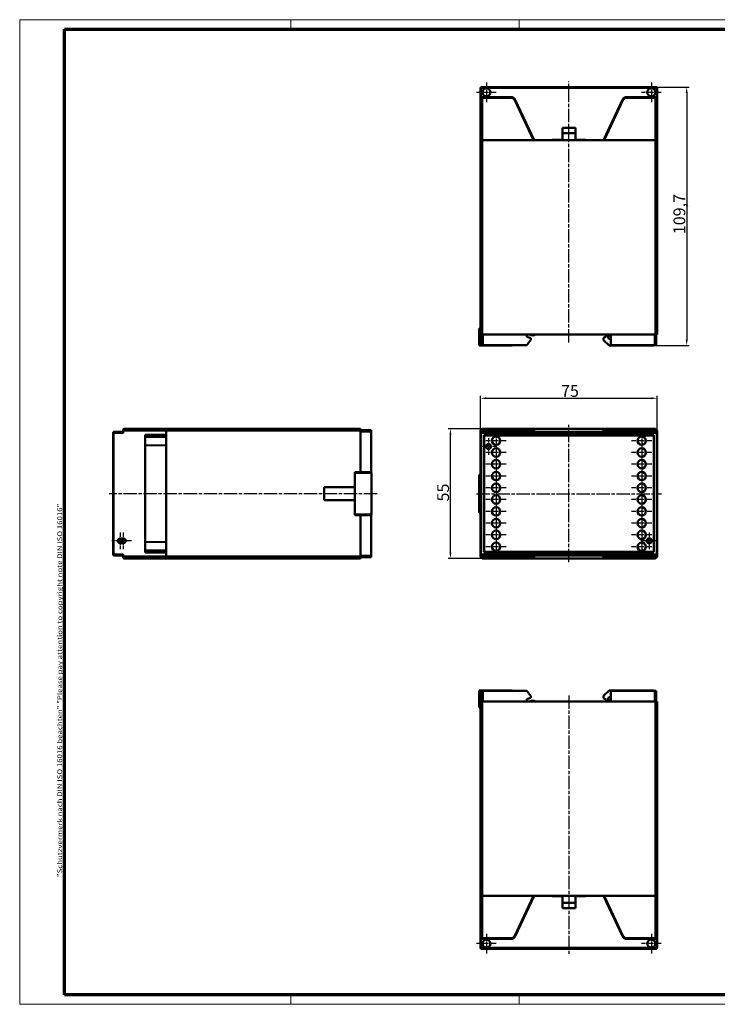
# Model space of a CAD drawing. Units: millimetres. Extents: x 1 to 593, y 1 to 419.
# Drawn here: x 1 to 297, y 1 to 419 of the extents above; entities that cross this region are included whole.
import ezdxf

# ---------------------------------------------------------------- set-up
doc = ezdxf.new("R2010")
doc.units = ezdxf.units.MM
doc.linetypes.add('CHAIN', pattern=[0.3543, 0.2362, -0.0295, 0.0591, -0.0295])
doc.linetypes.add('DASH_DOT', pattern=[0.37, 0.24, -0.06, 0.01, -0.06])
doc.layers.get('0').update_dxf_attribs({"lineweight": 25})
for name, color, linetype, lineweight in [('Bemaßung (ISO)', 1, 'Continuous', 25), ('Mittellinie (ISO)', 1, 'DASH_DOT', 25), ('Mittelpunktmarkierung (ISO)', 1, 'DASH_DOT', 25), ('Rahmen (ISO)', 7, 'Continuous', 70), ('Sichtbar (ISO)', 7, 'Continuous', 50), ('Sichtbar schmal (ISO)', 1, 'Continuous', 25)]:
    doc.layers.add(name, color=color, linetype=linetype, lineweight=lineweight)
doc.styles.add('5', font='isocpeur.ttf', dxfattribs={"width": 1.1})
doc.styles.add('Notiztext (DIN)', font='isocpeur.ttf', dxfattribs={"width": 1.1})
doc.dimstyles.new('11-Bopla 5', dxfattribs={"dimtxt": 5, "dimasz": 2.5, "dimexe": 1, "dimexo": 0, "dimgap": 0.6, "dimtad": 1, "dimdec": 6, "dimrnd": 1e-08, "dimtxsty": '5', "dimcen": 0.09, "dimdle": 7, "dimclrd": 1, "dimclre": 1, "dimclrt": 7, "dimadec": 6, "dimazin": 2, "dimtfac": 0.7, "dimtdec": 3, "dimtmove": 0, "dimatfit": 3, "dimfxl": 1, "dimtolj": 1, "dimlwd": 25, "dimlwe": 25, "dimarcsym": 0})

# ---------------------------------------------------------------- blocks, each defined once
blk = doc.blocks.new('Ränder Bopla-A2-Rahmen')
at = {"layer": 'Rahmen (ISO)', "color": 1, "lineweight": 18}
for p, q in [((593, 419), (1, 419)), ((1, 419), (1, 1)), ((116, 419), (116, 415)), ((213, 419), (213, 415)), ((403, 419), (403, 415)), ((593, 1), (593, 419)), ((589, 297), (593, 297)), ((116, 5), (116, 1)), ((213, 5), (213, 1)), ((403, 5), (403, 1)), ((1, 1), (593, 1))]:
    blk.add_line(p, q, dxfattribs=at)
at = {"layer": 'Rahmen (ISO)', "color": 91, "lineweight": 70}
for p, q in [((20, 415), (589, 415)), ((20, 5), (20, 415)), ((589, 415), (589, 5)), ((589, 5), (20, 5))]:
    blk.add_line(p, q, dxfattribs=at)
at = {"layer": 'Rahmen (ISO)', "color": 1, "insert": (19, 55), "char_height": 2.03, "width": 162.684, "attachment_point": 7, "rotation": 90, "style": 'Notiztext (DIN)'}
blk.add_mtext('\\fISOCPEUR|b0|i0;\\W1.20;\\H2.0300;"Schutzvermerk nach DIN ISO 16016 beachten" \\fISOCPEUR|b0|i1;\\W1.20;\\H2.0300;"Please pay attention to copyright note DIN ISO 16016"', dxfattribs=at)
blk = doc.blocks.new('*D62')
at = {"layer": 'Bemaßung (ISO)', "color": 1, "linetype": 'Continuous', "lineweight": 25}
for p, q in [((271.01, 390.36), (285.01, 390.36)), ((284.01, 387.86), (284.01, 283.16)), ((269.96, 280.66), (285.01, 280.66))]:
    blk.add_line(p, q, dxfattribs=at)
at = {"layer": 'Bemaßung (ISO)', "color": 1, "linetype": 'Continuous'}
for points in [[(283.6, 387.86), (284.43, 387.86), (284.01, 390.36)], [(283.6, 283.16), (284.43, 283.16), (284.01, 280.66)]]:
    blk.add_solid(points, dxfattribs=at)
at = {"layer": 'Defpoints', "color": 0, "linetype": 'Continuous'}
for p in [(271.01, 390.36), (269.96, 280.66), (284.01, 280.66)]:
    blk.add_point(p, dxfattribs=at)
at = {"layer": 'Bemaßung (ISO)', "color": 7, "linetype": 'Continuous', "lineweight": 25, "insert": (283.41, 327.95), "char_height": 5, "attachment_point": 7, "rotation": 90, "style": '5'}
blk.add_mtext('\\A1;109,7', dxfattribs=at)
blk = doc.blocks.new('*D63')
at = {"layer": 'Bemaßung (ISO)', "color": 1, "linetype": 'Continuous', "lineweight": 25}
for p, q in [((196.51, 192.03), (196.51, 259.28)), ((271.51, 192.03), (271.51, 259.28)), ((199.01, 258.28), (269.01, 258.28))]:
    blk.add_line(p, q, dxfattribs=at)
at = {"layer": 'Bemaßung (ISO)', "color": 1, "linetype": 'Continuous'}
for points in [[(199.01, 258.7), (199.01, 257.87), (196.51, 258.28)], [(269.01, 258.7), (269.01, 257.87), (271.51, 258.28)]]:
    blk.add_solid(points, dxfattribs=at)
at = {"layer": 'Defpoints', "color": 0, "linetype": 'Continuous'}
for p in [(271.51, 258.28), (196.51, 192.03), (271.51, 192.03)]:
    blk.add_point(p, dxfattribs=at)
at = {"layer": 'Bemaßung (ISO)', "color": 7, "linetype": 'Continuous', "lineweight": 25, "insert": (230.71, 258.88), "char_height": 5, "attachment_point": 7, "style": '5'}
blk.add_mtext('\\A1;75', dxfattribs=at)
blk = doc.blocks.new('*D64')
at = {"layer": 'Bemaßung (ISO)', "color": 1, "linetype": 'Continuous', "lineweight": 25}
for p, q in [((197.26, 245.28), (182.76, 245.28)), ((183.76, 192.78), (183.76, 242.78)), ((197.26, 190.28), (182.76, 190.28))]:
    blk.add_line(p, q, dxfattribs=at)
at = {"layer": 'Bemaßung (ISO)', "color": 1, "linetype": 'Continuous'}
for points in [[(183.35, 242.78), (184.18, 242.78), (183.76, 245.28)], [(183.35, 192.78), (184.18, 192.78), (183.76, 190.28)]]:
    blk.add_solid(points, dxfattribs=at)
at = {"layer": 'Defpoints', "color": 0, "linetype": 'Continuous'}
for p in [(183.76, 245.28), (197.26, 245.28), (197.26, 190.28)]:
    blk.add_point(p, dxfattribs=at)
at = {"layer": 'Bemaßung (ISO)', "color": 7, "linetype": 'Continuous', "lineweight": 25, "insert": (183.16, 214.48), "char_height": 5, "attachment_point": 7, "rotation": 90, "style": '5'}
blk.add_mtext('\\A1;55', dxfattribs=at)

msp = doc.modelspace()

# ---------------------------------------------------------------- linework, layer by layer
at = {"layer": 'Mittellinie (ISO)', "linetype": 'CHAIN', "ltscale": 23.990969}
for p, q in [((234.0137169, 281.956433), (234.0137169, 392.792662)), ((234.0137169, 188.6910739), (234.0137169, 246.9880472)), ((152.7303383, 217.7818653), (38.9325181, 217.7818653)), ((194.7637169, 217.7818653), (273.2637169, 217.7818653)), ((234.0137169, 132.0621471), (234.0137169, 22.3614354))]:
    msp.add_line(p, q, dxfattribs=at)
at = {"layer": 'Mittelpunktmarkierung (ISO)', "linetype": 'CHAIN', "ltscale": 9.320947}
for p, q in [((199.0137169, 392.3542181), (199.0137169, 383.9660032)), ((269.0137169, 392.3542181), (269.0137169, 383.9660032)), ((203.2078243, 388.1601106), (194.8196094, 388.1601106)), ((273.2078243, 388.1601106), (264.8196094, 388.1601106)), ((199.0137169, 30.9562545), (199.0137169, 22.5680397)), ((269.0137169, 30.9562545), (269.0137169, 22.5680397)), ((203.2078243, 26.7621471), (194.8196094, 26.7621471)), ((273.2078243, 26.7621471), (264.8196094, 26.7621471))]:
    msp.add_line(p, q, dxfattribs=at)
at = {"layer": 'Mittelpunktmarkierung (ISO)', "linetype": 'CHAIN', "ltscale": 9.556284}
for p, q in [((203.1137169, 244.5818653), (203.1137169, 235.9818653)), ((264.9137169, 244.5818653), (264.9137169, 235.9818653)), ((207.4137169, 240.2818653), (198.8137169, 240.2818653)), ((203.1137169, 239.5818653), (203.1137169, 230.9818653)), ((269.2137169, 240.2818653), (260.6137169, 240.2818653)), ((264.9137169, 239.5818653), (264.9137169, 230.9818653)), ((207.4137169, 235.2818653), (198.8137169, 235.2818653)), ((203.1137169, 234.5818653), (203.1137169, 225.9818653)), ((269.2137169, 235.2818653), (260.6137169, 235.2818653)), ((264.9137169, 234.5818653), (264.9137169, 225.9818653)), ((207.4137169, 230.2818653), (198.8137169, 230.2818653)), ((269.2137169, 230.2818653), (260.6137169, 230.2818653)), ((203.1137169, 229.5818653), (203.1137169, 220.9818653)), ((264.9137169, 229.5818653), (264.9137169, 220.9818653)), ((207.4137169, 225.2818653), (198.8137169, 225.2818653)), ((203.1137169, 224.5818653), (203.1137169, 215.9818653)), ((269.2137169, 225.2818653), (260.6137169, 225.2818653)), ((264.9137169, 224.5818653), (264.9137169, 215.9818653)), ((207.4137169, 220.2818653), (198.8137169, 220.2818653)), ((203.1137169, 219.5818653), (203.1137169, 210.9818653)), ((269.2137169, 220.2818653), (260.6137169, 220.2818653)), ((264.9137169, 219.5818653), (264.9137169, 210.9818653)), ((207.4137169, 215.2818653), (198.8137169, 215.2818653)), ((203.1137169, 214.5818653), (203.1137169, 205.9818653)), ((269.2137169, 215.2818653), (260.6137169, 215.2818653)), ((264.9137169, 214.5818653), (264.9137169, 205.9818653)), ((207.4137169, 210.2818653), (198.8137169, 210.2818653)), ((203.1137169, 209.5818653), (203.1137169, 200.9818653)), ((269.2137169, 210.2818653), (260.6137169, 210.2818653)), ((264.9137169, 209.5818653), (264.9137169, 200.9818653)), ((207.4137169, 205.2818653), (198.8137169, 205.2818653)), ((269.2137169, 205.2818653), (260.6137169, 205.2818653)), ((203.1137169, 204.5818653), (203.1137169, 195.9818653)), ((264.9137169, 204.5818653), (264.9137169, 195.9818653)), ((207.4137169, 200.2818653), (198.8137169, 200.2818653)), ((203.1137169, 199.5818653), (203.1137169, 190.9818653)), ((269.2137169, 200.2818653), (260.6137169, 200.2818653)), ((264.9137169, 199.5818653), (264.9137169, 190.9818653)), ((207.4137169, 195.2818653), (198.8137169, 195.2818653)), ((269.2137169, 195.2818653), (260.6137169, 195.2818653))]:
    msp.add_line(p, q, dxfattribs=at)
at = {"layer": 'Mittelpunktmarkierung (ISO)', "linetype": 'CHAIN', "ltscale": 7.889472}
for p, q in [((199.9137169, 241.3318653), (199.9137169, 234.2318653)), ((203.4637169, 237.7818653), (196.3637169, 237.7818653)), ((268.1137169, 201.3318653), (268.1137169, 194.2318653)), ((271.6637169, 197.7818653), (264.5637169, 197.7818653))]:
    msp.add_line(p, q, dxfattribs=at)
at = {"layer": 'Mittelpunktmarkierung (ISO)', "linetype": 'CHAIN', "ltscale": 7.778352}
for p, q in [((43.637396, 201.2818653), (43.637396, 194.2818653)), ((44.8456863, 201.2818653), (44.8456863, 194.2818653))]:
    msp.add_line(p, q, dxfattribs=at)
at = {"layer": 'Mittelpunktmarkierung (ISO)', "linetype": 'CHAIN', "ltscale": 6.667144}
msp.add_line((46.137396, 197.7818653), (40.137396, 197.7818653), dxfattribs=at)
at = {"layer": 'Mittelpunktmarkierung (ISO)', "linetype": 'CHAIN', "ltscale": 6.839049}
msp.add_line((48.5003869, 197.7818653), (42.3456863, 197.7818653), dxfattribs=at)
at = {"layer": 'Sichtbar (ISO)'}
for p, q in [((196.5137169, 389.8601106), (196.5137169, 386.1601106)), ((271.0137169, 390.3601106), (197.0137169, 390.3601106)), ((271.5137169, 386.1601106), (271.5137169, 389.8601106)), ((196.5137169, 386.1601106), (196.7046999, 386.1601106)), ((196.5137169, 367.8601106), (196.5137169, 386.1601106)), ((209.4396754, 386.1601106), (196.7046999, 386.1601106)), ((197.2637169, 385.6601106), (197.2637169, 386.0931233)), ((197.2637169, 367.8601106), (197.2637169, 385.6601106)), ((219.2487169, 367.8601106), (211.2522314, 385.0054749)), ((256.7752023, 385.0054749), (248.7787169, 367.8601106)), ((271.3227339, 386.1601106), (258.5877583, 386.1601106)), ((270.7637169, 386.0931233), (270.7637169, 385.6601106)), ((270.7637169, 367.8601106), (270.7637169, 385.6601106)), ((271.3227339, 386.1601106), (271.5137169, 386.1601106)), ((271.5137169, 367.8601106), (271.5137169, 386.1601106)), ((236.7637169, 373.1601106), (231.2637169, 373.1601106)), ((231.2637169, 367.9601106), (231.2637169, 373.1601106)), ((236.7637169, 373.1601106), (236.7637169, 367.9601106)), ((196.5137169, 367.8601106), (197.2637169, 367.8601106)), ((196.5137169, 285.3601106), (196.5137169, 367.8601106)), ((196.5137169, 367.8601106), (197.2637169, 367.8601106)), ((270.7637169, 367.8601106), (197.2637169, 367.8601106)), ((197.2637169, 285.3601106), (197.2637169, 367.8601106)), ((218.6970098, 367.8601106), (197.2637169, 367.8601106)), ((226.9137169, 367.8601106), (226.9137169, 367.9601106)), ((226.9137169, 367.9601106), (231.2637169, 367.9601106)), ((236.7637169, 370.8601106), (231.2637169, 370.8601106)), ((236.7637169, 367.9601106), (241.1137169, 367.9601106)), ((241.1137169, 367.9601106), (241.1137169, 367.8601106)), ((270.7637169, 367.8601106), (249.330424, 367.8601106)), ((270.7637169, 367.8601106), (271.5137169, 367.8601106)), ((270.7637169, 285.3601106), (270.7637169, 367.8601106)), ((270.7637169, 367.8601106), (271.5137169, 367.8601106)), ((271.5137169, 285.3601106), (271.5137169, 367.8601106)), ((195.9637169, 287.8601106), (196.5137169, 287.8601106)), ((195.9637169, 284.7601106), (195.9637169, 287.8601106)), ((195.9637169, 284.7601106), (197.0137169, 285.2501106)), ((195.9637169, 283.7601106), (195.9637169, 284.7601106)), ((197.2637169, 285.3601106), (196.5137169, 285.3601106)), ((197.0137169, 285.3601106), (197.0137169, 280.8601106)), ((197.2637169, 285.3601106), (270.7637169, 285.3601106)), ((216.2137169, 284.3601106), (216.2137169, 285.3601106)), ((216.2137169, 284.3601106), (217.8137169, 283.7777582)), ((248.7637169, 283.9971722), (249.8637169, 284.5101106)), ((249.8637169, 284.5101106), (249.8637169, 285.3601106)), ((250.7637169, 284.7601106), (251.8137169, 285.2501106)), ((250.7637169, 284.7601106), (250.7637169, 283.7601106)), ((251.8137169, 285.3601106), (251.8137169, 280.8601106)), ((271.5137169, 285.3601106), (270.7637169, 285.3601106)), ((271.0137169, 280.8601106), (271.0137169, 285.3601106)), ((197.0137169, 283.2701106), (195.9637169, 283.7601106)), ((195.9637169, 280.6601106), (195.9637169, 283.7601106)), ((207.9637169, 280.6601106), (195.9637169, 280.6601106)), ((197.7637169, 280.8601106), (197.0137169, 280.8601106)), ((216.2137169, 280.8601106), (197.7637169, 280.8601106)), ((207.9637169, 280.8601106), (207.9637169, 280.6601106)), ((209.9637169, 280.6601106), (207.9637169, 280.6601106)), ((209.9637169, 280.8601106), (209.9637169, 280.6601106)), ((217.8137169, 283.1451474), (216.2137169, 280.8601106)), ((217.8137169, 283.7777582), (217.8137169, 283.1451474)), ((248.7637169, 282.9971722), (248.7637169, 283.9971722)), ((251.0637169, 280.6601106), (248.7637169, 282.9971722)), ((251.8137169, 283.2701106), (250.7637169, 283.7601106)), ((262.7637169, 280.6601106), (251.0637169, 280.6601106)), ((270.2637169, 280.8601106), (251.8137169, 280.8601106)), ((262.7637169, 280.8601106), (262.7637169, 280.6601106)), ((262.7637169, 280.6601106), (269.9637169, 280.6601106)), ((269.9637169, 280.6601106), (269.9637169, 280.8601106)), ((271.0137169, 280.8601106), (270.2637169, 280.8601106)), ((40.637396, 243.5318653), (40.637396, 192.0318653)), ((44.837396, 244.0318653), (41.137396, 244.0318653)), ((44.837396, 244.2818653), (44.837396, 244.7818653)), ((44.837396, 244.2818653), (44.837396, 243.5318653)), ((63.137396, 245.0318653), (44.9043833, 245.0318653)), ((63.137396, 245.2818653), (45.337396, 245.2818653)), ((54.237396, 192.7818653), (54.237396, 242.7818653)), ((54.237396, 242.7818653), (63.137396, 242.7818653)), ((63.137396, 245.2818653), (63.137396, 245.0318653)), ((145.637396, 245.2818653), (63.137396, 245.2818653)), ((63.137396, 245.2818653), (63.137396, 245.0318653)), ((63.137396, 244.2818653), (63.137396, 245.0318653)), ((145.637396, 245.0318653), (63.137396, 245.0318653)), ((63.137396, 244.2818653), (63.137396, 245.0318653)), ((63.137396, 244.2818653), (63.137396, 191.2818653)), ((63.137396, 244.2818653), (63.137396, 242.7818653)), ((145.637396, 245.0318653), (145.637396, 245.2818653)), ((145.637396, 245.0318653), (145.637396, 244.2818653)), ((150.137396, 244.7818653), (145.637396, 244.7818653)), ((145.637396, 226.8818653), (145.637396, 244.2818653)), ((150.137396, 244.7818653), (150.137396, 244.0318653)), ((150.137396, 244.0318653), (150.137396, 226.8818653)), ((196.5137169, 243.5318653), (196.5137169, 244.2818653)), ((196.5137169, 243.5318653), (196.5137169, 192.0318653)), ((271.0137169, 244.0318653), (197.0137169, 244.0318653)), ((209.4396754, 245.2818653), (197.2637169, 245.2818653)), ((197.2637169, 245.0318653), (197.2637169, 245.2818653)), ((197.9962618, 193.0144103), (197.9962618, 242.5493204)), ((197.9962618, 242.5493204), (270.0311719, 242.5493204)), ((197.9962618, 242.5493204), (198.0137169, 242.5318653)), ((198.0137169, 242.5318653), (198.0137169, 193.0318653)), ((270.0137169, 242.5318653), (198.0137169, 242.5318653)), ((209.4396754, 245.2818653), (210.7990924, 245.2818653)), ((218.6970098, 245.2818653), (210.7990924, 245.2818653)), ((218.6970098, 245.2818653), (249.330424, 245.2818653)), ((219.2487169, 244.7818653), (219.2487169, 244.0318653)), ((219.2487169, 244.0318653), (219.2487169, 244.0818653)), ((219.2487169, 244.0818653), (227.0137169, 244.0818653)), ((227.0084809, 244.0818653), (227.0084809, 244.0318653)), ((227.0137169, 244.0318653), (227.0137169, 244.0818653)), ((227.9637169, 244.0818653), (227.9637169, 244.0318653)), ((227.9637169, 244.0818653), (230.0637169, 244.0818653)), ((227.9689529, 244.0318653), (227.9689529, 244.0818653)), ((230.0584809, 244.0818653), (230.0584809, 244.0318653)), ((230.0637169, 244.0318653), (230.0637169, 244.0818653)), ((231.0137169, 244.0818653), (231.0137169, 244.0318653)), ((231.0137169, 244.0818653), (237.0137169, 244.0818653)), ((231.0189529, 244.0318653), (231.0189529, 244.0818653)), ((233.2637169, 244.0318653), (233.2637169, 244.0818653)), ((233.6084809, 244.0318653), (233.6084809, 244.0818653)), ((233.6137169, 244.0818653), (233.6137169, 244.0318653)), ((234.4137169, 244.0318653), (234.4137169, 244.0818653)), ((234.4189529, 244.0318653), (234.4189529, 244.0818653)), ((234.7637169, 244.0818653), (234.7637169, 244.0318653)), ((237.0084809, 244.0818653), (237.0084809, 244.0318653)), ((237.0137169, 244.0318653), (237.0137169, 244.0818653)), ((237.9637169, 244.0818653), (237.9637169, 244.0318653)), ((237.9637169, 244.0818653), (240.0637169, 244.0818653)), ((237.9689529, 244.0318653), (237.9689529, 244.0818653)), ((240.0584809, 244.0818653), (240.0584809, 244.0318653)), ((240.0637169, 244.0318653), (240.0637169, 244.0818653)), ((241.0137169, 244.0818653), (241.0137169, 244.0318653)), ((241.0137169, 244.0818653), (248.7787169, 244.0818653)), ((241.0189529, 244.0318653), (241.0189529, 244.0818653)), ((248.7787169, 244.0318653), (248.7787169, 244.7818653)), ((248.7787169, 244.0818653), (248.7787169, 244.0318653)), ((257.2283413, 245.2818653), (249.330424, 245.2818653)), ((257.2283413, 245.2818653), (258.5877583, 245.2818653)), ((270.7637169, 245.2818653), (258.5877583, 245.2818653)), ((270.0311719, 242.5493204), (270.0137169, 242.5318653)), ((270.0137169, 193.0318653), (270.0137169, 242.5318653)), ((270.0311719, 242.5493204), (270.0311719, 193.0144103)), ((270.7637169, 245.2818653), (270.7637169, 245.0318653)), ((271.5137169, 244.2818653), (271.5137169, 243.5318653)), ((271.5137169, 192.0318653), (271.5137169, 243.5318653)), ((63.137396, 241.8818653), (54.237396, 241.8041962)), ((63.137396, 238.3609209), (54.237396, 238.2832517)), ((143.137396, 220.5818653), (143.137396, 226.8818653)), ((143.137396, 226.8818653), (145.637396, 226.8818653)), ((150.337396, 226.6818653), (143.137396, 226.6818653)), ((145.637396, 226.8818653), (150.137396, 226.8818653)), ((145.637396, 226.8818653), (145.637396, 226.6818653)), ((148.037396, 226.8818653), (148.037396, 226.6818653)), ((150.137396, 226.8818653), (150.137396, 226.6818653)), ((150.337396, 208.8818653), (150.337396, 226.6818653)), ((195.9637169, 225.7818653), (195.9637169, 224.1818653)), ((196.5137169, 225.7818653), (195.9637169, 225.7818653)), ((195.9637169, 211.3818653), (195.9637169, 224.1818653)), ((196.5137169, 224.1818653), (195.9637169, 224.1818653)), ((130.137396, 220.5818653), (143.137396, 220.5818653)), ((130.137396, 214.9818653), (130.137396, 220.5818653)), ((143.137396, 220.5818653), (143.137396, 214.9818653)), ((143.137396, 214.9818653), (130.137396, 214.9818653)), ((143.137396, 208.6818653), (143.137396, 214.9818653)), ((195.9637169, 211.3818653), (196.5137169, 211.3818653)), ((195.9637169, 211.3818653), (195.9637169, 209.7818653)), ((195.9637169, 209.7818653), (196.5137169, 209.7818653)), ((150.337396, 208.8818653), (143.137396, 208.8818653)), ((145.637396, 208.6818653), (143.137396, 208.6818653)), ((145.637396, 208.8818653), (145.637396, 208.6818653)), ((145.637396, 191.2818653), (145.637396, 208.6818653)), ((150.137396, 208.6818653), (145.637396, 208.6818653)), ((148.037396, 208.8818653), (148.037396, 208.6818653)), ((150.137396, 208.8818653), (150.137396, 208.6818653)), ((150.137396, 208.6818653), (150.137396, 191.5318653)), ((44.8456863, 198.7818653), (43.637396, 198.7818653)), ((43.637396, 196.7818653), (44.8456863, 196.7818653)), ((63.137396, 197.2028098), (54.237396, 197.2804789)), ((54.237396, 193.7595345), (63.137396, 193.6818653)), ((63.137396, 192.7818653), (54.237396, 192.7818653)), ((63.137396, 192.7818653), (63.137396, 191.2818653)), ((197.9962618, 193.0144103), (198.0137169, 193.0318653)), ((270.0311719, 193.0144103), (197.9962618, 193.0144103)), ((198.0137169, 193.0318653), (270.0137169, 193.0318653)), ((270.0311719, 193.0144103), (270.0137169, 193.0318653)), ((41.137396, 191.5318653), (44.837396, 191.5318653)), ((44.837396, 192.0318653), (44.837396, 191.2818653)), ((44.837396, 190.7818653), (44.837396, 191.2818653)), ((63.137396, 190.5318653), (44.9043833, 190.5318653)), ((63.137396, 190.2818653), (45.337396, 190.2818653)), ((63.137396, 190.5318653), (63.137396, 191.2818653)), ((63.137396, 190.5318653), (63.137396, 191.2818653)), ((63.137396, 190.5318653), (63.137396, 190.2818653)), ((145.637396, 190.5318653), (63.137396, 190.5318653)), ((63.137396, 190.5318653), (63.137396, 190.2818653)), ((145.637396, 190.2818653), (63.137396, 190.2818653)), ((145.637396, 191.2818653), (145.637396, 190.5318653)), ((145.637396, 190.7818653), (150.137396, 190.7818653)), ((145.637396, 190.2818653), (145.637396, 190.5318653)), ((150.137396, 191.5318653), (150.137396, 190.7818653)), ((196.5137169, 191.2818653), (196.5137169, 192.0318653)), ((197.0137169, 191.5318653), (271.0137169, 191.5318653)), ((197.2637169, 190.2818653), (197.2637169, 190.5318653)), ((197.2637169, 190.2818653), (209.4396754, 190.2818653)), ((210.7990924, 190.2818653), (209.4396754, 190.2818653)), ((210.7990924, 190.2818653), (218.6970098, 190.2818653)), ((249.330424, 190.2818653), (218.6970098, 190.2818653)), ((219.2487169, 191.4818653), (219.2487169, 191.5318653)), ((219.2487169, 191.5318653), (219.2487169, 190.7818653)), ((227.0137169, 191.4818653), (219.2487169, 191.4818653)), ((227.0084809, 191.5318653), (227.0084809, 191.4818653)), ((227.0137169, 191.4818653), (227.0137169, 191.5318653)), ((227.9637169, 191.5318653), (227.9637169, 191.4818653)), ((230.0637169, 191.4818653), (227.9637169, 191.4818653)), ((227.9689529, 191.4818653), (227.9689529, 191.5318653)), ((230.0584809, 191.5318653), (230.0584809, 191.4818653)), ((230.0637169, 191.4818653), (230.0637169, 191.5318653)), ((231.0137169, 191.5318653), (231.0137169, 191.4818653)), ((237.0137169, 191.4818653), (231.0137169, 191.4818653)), ((231.0189529, 191.4818653), (231.0189529, 191.5318653)), ((233.2637169, 191.4818653), (233.2637169, 191.5318653)), ((233.6084809, 191.4818653), (233.6084809, 191.5318653)), ((233.6137169, 191.5318653), (233.6137169, 191.4818653)), ((234.4137169, 191.4818653), (234.4137169, 191.5318653)), ((234.4189529, 191.4818653), (234.4189529, 191.5318653)), ((234.7637169, 191.5318653), (234.7637169, 191.4818653)), ((237.0084809, 191.5318653), (237.0084809, 191.4818653)), ((237.0137169, 191.4818653), (237.0137169, 191.5318653)), ((237.9637169, 191.5318653), (237.9637169, 191.4818653)), ((240.0637169, 191.4818653), (237.9637169, 191.4818653)), ((237.9689529, 191.4818653), (237.9689529, 191.5318653)), ((240.0584809, 191.5318653), (240.0584809, 191.4818653)), ((240.0637169, 191.4818653), (240.0637169, 191.5318653)), ((241.0137169, 191.5318653), (241.0137169, 191.4818653)), ((248.7787169, 191.4818653), (241.0137169, 191.4818653)), ((241.0189529, 191.4818653), (241.0189529, 191.5318653)), ((248.7787169, 191.5318653), (248.7787169, 191.4818653)), ((248.7787169, 190.7818653), (248.7787169, 191.5318653)), ((249.330424, 190.2818653), (257.2283413, 190.2818653)), ((258.5877583, 190.2818653), (257.2283413, 190.2818653)), ((258.5877583, 190.2818653), (270.7637169, 190.2818653)), ((270.7637169, 190.5318653), (270.7637169, 190.2818653)), ((271.5137169, 192.0318653), (271.5137169, 191.2818653)), ((195.9637169, 131.1621471), (195.9637169, 134.2621471)), ((195.9637169, 134.2621471), (207.9637169, 134.2621471)), ((197.0137169, 134.0621471), (197.7637169, 134.0621471)), ((197.0137169, 134.0621471), (197.0137169, 129.5621471)), ((197.7637169, 134.0621471), (216.2137169, 134.0621471)), ((207.9637169, 134.2621471), (207.9637169, 134.0621471)), ((207.9637169, 134.2621471), (209.9637169, 134.2621471)), ((209.9637169, 134.2621471), (209.9637169, 134.0621471)), ((217.8137169, 131.7771103), (216.2137169, 134.0621471)), ((248.7637169, 131.9250855), (251.0637169, 134.2621471)), ((251.0637169, 134.2621471), (262.7637169, 134.2621471)), ((251.8137169, 134.0621471), (270.2637169, 134.0621471)), ((251.8137169, 134.0621471), (251.8137169, 129.5621471)), ((269.9637169, 134.2621471), (262.7637169, 134.2621471)), ((262.7637169, 134.2621471), (262.7637169, 134.0621471)), ((269.9637169, 134.2621471), (269.9637169, 134.0621471)), ((270.2637169, 134.0621471), (271.0137169, 134.0621471)), ((271.0137169, 129.5621471), (271.0137169, 134.0621471)), ((195.9637169, 131.1621471), (197.0137169, 131.6521471)), ((195.9637169, 130.1621471), (195.9637169, 131.1621471)), ((195.9637169, 127.0621471), (195.9637169, 130.1621471)), ((197.0137169, 129.6721471), (195.9637169, 130.1621471)), ((216.2137169, 130.5621471), (217.8137169, 131.1444995)), ((216.2137169, 129.5621471), (216.2137169, 130.5621471)), ((217.8137169, 131.1444995), (217.8137169, 131.7771103)), ((248.7637169, 130.9250855), (248.7637169, 131.9250855)), ((249.8637169, 130.4121471), (248.7637169, 130.9250855)), ((249.8637169, 129.5621471), (249.8637169, 130.4121471)), ((250.7637169, 131.1621471), (251.8137169, 131.6521471)), ((250.7637169, 131.1621471), (250.7637169, 130.1621471)), ((251.8137169, 129.6721471), (250.7637169, 130.1621471)), ((196.5137169, 127.0621471), (195.9637169, 127.0621471)), ((196.5137169, 129.5621471), (197.2637169, 129.5621471)), ((196.5137169, 129.5621471), (196.5137169, 47.0621471)), ((270.7637169, 129.5621471), (197.2637169, 129.5621471)), ((197.2637169, 129.5621471), (197.2637169, 47.0621471)), ((270.7637169, 129.5621471), (271.5137169, 129.5621471)), ((270.7637169, 129.5621471), (270.7637169, 47.0621471)), ((271.5137169, 129.5621471), (271.5137169, 47.0621471)), ((197.2637169, 47.0621471), (196.5137169, 47.0621471)), ((197.2637169, 47.0621471), (196.5137169, 47.0621471)), ((196.5137169, 47.0621471), (196.5137169, 28.7621471)), ((197.2637169, 47.0621471), (270.7637169, 47.0621471)), ((197.2637169, 47.0621471), (218.6970098, 47.0621471)), ((197.2637169, 47.0621471), (197.2637169, 29.2621471)), ((211.2522314, 29.9167829), (219.2487169, 47.0621471)), ((226.9137169, 46.9621471), (226.9137169, 47.0621471)), ((231.2637169, 46.9621471), (226.9137169, 46.9621471)), ((231.2637169, 41.7621471), (231.2637169, 46.9621471)), ((241.1137169, 46.9621471), (236.7637169, 46.9621471)), ((236.7637169, 41.7621471), (236.7637169, 46.9621471)), ((241.1137169, 47.0621471), (241.1137169, 46.9621471)), ((248.7787169, 47.0621471), (256.7752023, 29.9167829)), ((249.330424, 47.0621471), (270.7637169, 47.0621471)), ((271.5137169, 47.0621471), (270.7637169, 47.0621471)), ((271.5137169, 47.0621471), (270.7637169, 47.0621471)), ((270.7637169, 47.0621471), (270.7637169, 29.2621471)), ((271.5137169, 47.0621471), (271.5137169, 28.7621471)), ((231.2637169, 44.0621471), (236.7637169, 44.0621471)), ((231.2637169, 41.7621471), (236.7637169, 41.7621471)), ((197.2637169, 28.8291344), (197.2637169, 29.2621471)), ((270.7637169, 29.2621471), (270.7637169, 28.8291344)), ((196.7046999, 28.7621471), (196.5137169, 28.7621471)), ((196.5137169, 28.7621471), (196.5137169, 25.0621471)), ((196.7046999, 28.7621471), (209.4396754, 28.7621471)), ((258.5877583, 28.7621471), (271.3227339, 28.7621471)), ((271.5137169, 28.7621471), (271.3227339, 28.7621471)), ((271.5137169, 25.0621471), (271.5137169, 28.7621471)), ((197.0137169, 24.5621471), (271.0137169, 24.5621471))]:
    msp.add_line(p, q, dxfattribs=at)
for centre, radius in [((199.0137169, 388.1601106), 1.6941074), ((269.0137169, 388.1601106), 1.6941074), ((199.9137169, 237.7818653), 1.05), ((199.9137169, 237.7818653), 1.0142198), ((203.1137169, 240.2818653), 1.8), ((264.9137169, 240.2818653), 1.8), ((203.1137169, 235.2818653), 1.8), ((264.9137169, 235.2818653), 1.8), ((203.1137169, 230.2818653), 1.8), ((264.9137169, 230.2818653), 1.8), ((203.1137169, 225.2818653), 1.8), ((264.9137169, 225.2818653), 1.8), ((203.1137169, 220.2818653), 1.8), ((264.9137169, 220.2818653), 1.8), ((203.1137169, 215.2818653), 1.8), ((264.9137169, 215.2818653), 1.8), ((203.1137169, 210.2818653), 1.8), ((264.9137169, 210.2818653), 1.8), ((203.1137169, 205.2818653), 1.8), ((264.9137169, 205.2818653), 1.8), ((203.1137169, 200.2818653), 1.8), ((264.9137169, 200.2818653), 1.8), ((203.1137169, 195.2818653), 1.8), ((264.9137169, 195.2818653), 1.8), ((268.1137169, 197.7818653), 1.05), ((268.1137169, 197.7818653), 1.0142198), ((199.0137169, 26.7621471), 1.6941074), ((269.0137169, 26.7621471), 1.6941074)]:
    msp.add_circle(centre, radius, dxfattribs=at)
for centre, radius, start, end in [((197.0137169, 389.8601106), 0.5, 90, 180), ((271.0137169, 389.8601106), 0.5, 0, 90), ((209.4396754, 384.1601106), 2, 25.00403709, 90), ((258.5877583, 384.1601106), 2, 90, 154.99596291), ((218.7137169, 286.9601106), 2, 233.130102354, 306.869897646), ((41.137396, 243.5318653), 0.5, 90, 180), ((45.337396, 244.7818653), 0.5, 90, 150), ((197.2637169, 244.2818653), 0.75, 138.189685104, 180), ((197.0137169, 243.5318653), 0.5, 90, 180), ((271.0137169, 243.5318653), 0.5, 0, 90), ((270.7637169, 244.2818653), 0.75, 0, 41.810314896), ((43.637396, 197.7818653), 1, 90, 270), ((41.137396, 192.0318653), 0.5, 180, 270), ((45.337396, 190.7818653), 0.5, 210, 270), ((197.0137169, 192.0318653), 0.5, 180, 270), ((197.2637169, 191.2818653), 0.75, 180, 221.810314896), ((271.0137169, 192.0318653), 0.5, 270, 0), ((270.7637169, 191.2818653), 0.75, 318.189685104, 0), ((218.7137169, 127.9621471), 2, 53.130102354, 126.869897646), ((209.4396754, 30.7621471), 2, 270, 334.99596291), ((258.5877583, 30.7621471), 2, 205.00403709, 270), ((197.0137169, 25.0621471), 0.5, 180, 270), ((271.0137169, 25.0621471), 0.5, 270, 0)]:
    msp.add_arc(centre, radius, start, end, dxfattribs=at)
for centre, major_axis, ratio, start_param, end_param in [((218.6970098, 244.7818653), (0.5517071, 0), 0.9062780069, 0, 1.5707963268), ((249.330424, 244.7818653), (-0.5517071, 0), 0.9062780069, 4.7123889804, 6.2831853072), ((44.8456863, 197.7818653), (1.1547005, 0), 0.8660254038, 4.7123889804, 7.853981634), ((218.6970098, 190.7818653), (0.5517071, 0), 0.9062780069, 4.7123889804, 6.2831853072), ((249.330424, 190.7818653), (-0.5517071, 0), 0.9062780069, 0, 1.5707963268)]:
    msp.add_ellipse(centre, major_axis=major_axis, ratio=ratio, start_param=start_param, end_param=end_param, dxfattribs=at)
for points, knots in [([(196.7046999, 386.1601106), (196.7714753, 386.160066), (196.8553114, 386.1430914), (197.0475391, 386.1086133), (197.1575301, 386.0931233), (197.2637169, 386.0931233)], [0.500903197924, 0.500903197924, 0.500903197924, 0.500903197924, 0.530822680304, 0.530822680304, 0.56267869553, 0.56267869553, 0.56267869553, 0.56267869553]), ([(270.7637169, 386.0931233), (270.8699036, 386.0931233), (270.9798947, 386.1086133), (271.1721223, 386.1430914), (271.2559584, 386.160066), (271.3227339, 386.1601106)], [0, 0, 0, 0, 0.031856015226, 0.031856015226, 0.061775497606, 0.061775497606, 0.061775497606, 0.061775497606]), ([(44.837396, 244.7818653), (44.8374405, 244.8563909), (44.8544152, 244.9192301), (44.8888933, 245.0082967), (44.9043833, 245.0318653), (44.9043833, 245.0318653)], [0.500903197924, 0.500903197924, 0.500903197924, 0.500903197924, 0.530822680304, 0.530822680304, 0.56267869553, 0.56267869553, 0.56267869553, 0.56267869553]), ([(197.2637169, 245.0318653), (197.1575301, 245.0318653), (197.0475391, 245.0082967), (196.8553114, 244.9192301), (196.7714753, 244.8563909), (196.7046999, 244.7818653)], [0, 0, 0, 0, 0.031856015226, 0.031856015226, 0.061775497606, 0.061775497606, 0.061775497606, 0.061775497606]), ([(271.3227339, 244.7818653), (271.2559584, 244.8563909), (271.1721223, 244.9192301), (270.9798947, 245.0082967), (270.8699036, 245.0318653), (270.7637169, 245.0318653)], [0.500903197924, 0.500903197924, 0.500903197924, 0.500903197924, 0.530822680304, 0.530822680304, 0.56267869553, 0.56267869553, 0.56267869553, 0.56267869553]), ([(199.547322, 236.8141596), (199.5176096, 236.8250481), (199.4847482, 236.8386646), (199.3524583, 236.9032313), (199.2457785, 236.9767911), (199.0791271, 237.1524394), (199.0051471, 237.2583937), (198.9275134, 237.4426592), (198.9069878, 237.5082549), (198.8794545, 237.6434159), (198.8724437, 237.7129798), (198.8724437, 237.8507509), (198.8794545, 237.9203148), (198.9069878, 238.0554758), (198.9275134, 238.1210715), (199.0051471, 238.305337), (199.0791271, 238.4112913), (199.2457785, 238.5869396), (199.3524583, 238.6604993), (199.4847482, 238.7250661), (199.5176096, 238.7386826), (199.547322, 238.7495711)], [0.03174312323, 0.03174312323, 0.03174312323, 0.03174312323, 0.04867032049, 0.04867032049, 0.09734064098, 0.09734064098, 0.13867195989, 0.13867195989, 0.15933761934, 0.15933761934, 0.18000327879, 0.18000327879, 0.20066893825, 0.20066893825, 0.2213345977, 0.2213345977, 0.26266591661, 0.26266591661, 0.3113362371, 0.3113362371, 0.3282634344, 0.3282634344, 0.3282634344, 0.3282634344]), ([(199.547322, 236.8141596), (199.5347112, 236.8193697), (199.5211143, 236.8249534), (199.4171084, 236.871442), (199.295933, 236.9464468), (199.1126438, 237.1269807), (199.0138795, 237.2601801), (198.936018, 237.4708668), (198.9189843, 237.5292702), (198.8958096, 237.6537066), (198.8898202, 237.7198544), (198.8898202, 237.8438763), (198.8958096, 237.9100241), (198.9189843, 238.0344605), (198.936018, 238.0928639), (199.0138795, 238.3035506), (199.1126438, 238.43675), (199.295933, 238.6172839), (199.4171084, 238.6922887), (199.5211143, 238.7387773), (199.5347112, 238.744361), (199.547322, 238.7495711)], [-0.38009637625, -0.38009637625, -0.38009637625, -0.38009637625, -0.37064627613, -0.37064627613, -0.3043405167, -0.3043405167, -0.24370567268, -0.24370567268, -0.22510239628, -0.22510239628, -0.20649911989, -0.20649911989, -0.18789584349, -0.18789584349, -0.1692925671, -0.1692925671, -0.10865772307, -0.10865772307, -0.04235196364, -0.04235196364, -0.03290186363, -0.03290186363, -0.03290186363, -0.03290186363]), ([(43.3853134, 198.7495711), (43.4470147, 198.739176), (43.5055224, 198.7267943), (43.7848103, 198.6589498), (44.0388517, 198.558861), (44.3302061, 198.3542598), (44.43172, 198.2625813), (44.5436468, 198.0986347), (44.5743571, 198.0396187), (44.6167929, 197.9149949), (44.628543, 197.8493978), (44.628543, 197.7143329), (44.6167929, 197.6487358), (44.5743571, 197.5241119), (44.5436468, 197.465096), (44.43172, 197.3011494), (44.3302061, 197.2094709), (44.0388517, 197.0048697), (43.7848103, 196.9047809), (43.5055224, 196.8369364), (43.4470147, 196.8245547), (43.3853134, 196.8141596)], [-0.69685973996, -0.69685973996, -0.69685973996, -0.69685973996, -0.67818691882, -0.67818691882, -0.60149046008, -0.60149046008, -0.56097096911, -0.56097096911, -0.54071122363, -0.54071122363, -0.52045147815, -0.52045147815, -0.50019173267, -0.50019173267, -0.47993198719, -0.47993198719, -0.43941249622, -0.43941249622, -0.36271603748, -0.36271603748, -0.34404321643, -0.34404321643, -0.34404321643, -0.34404321643]), ([(268.4801117, 198.7495711), (268.5043842, 198.739176), (268.5338629, 198.7267943), (268.6697096, 198.6589498), (268.8095764, 198.558861), (268.9705514, 198.3542598), (269.0272207, 198.2625813), (269.0899148, 198.0986347), (269.1071591, 198.0396187), (269.1310021, 197.9149949), (269.1376135, 197.8493978), (269.1376135, 197.7143329), (269.1310021, 197.6487358), (269.1071591, 197.5241119), (269.0899148, 197.465096), (269.0272207, 197.3011494), (268.9705514, 197.2094709), (268.8095764, 197.0048697), (268.6697096, 196.9047809), (268.5338629, 196.8369364), (268.5043842, 196.8245547), (268.4801117, 196.8141596)], [-0.69685973996, -0.69685973996, -0.69685973996, -0.69685973996, -0.67818691882, -0.67818691882, -0.60149046008, -0.60149046008, -0.56097096911, -0.56097096911, -0.54071122363, -0.54071122363, -0.52045147815, -0.52045147815, -0.50019173267, -0.50019173267, -0.47993198719, -0.47993198719, -0.43941249622, -0.43941249622, -0.36271603748, -0.36271603748, -0.34404321643, -0.34404321643, -0.34404321643, -0.34404321643]), ([(268.4801117, 198.7495711), (268.5098242, 198.7386826), (268.5426856, 198.7250661), (268.6749754, 198.6604993), (268.7816553, 198.5869396), (268.9483066, 198.4112913), (269.0222867, 198.305337), (269.0999203, 198.1210715), (269.120446, 198.0554758), (269.1479792, 197.9203148), (269.15499, 197.8507509), (269.15499, 197.7129798), (269.1479792, 197.6434159), (269.120446, 197.5082549), (269.0999203, 197.4426592), (269.0222867, 197.2583937), (268.9483066, 197.1524394), (268.7816553, 196.9767911), (268.6749754, 196.9032313), (268.5426856, 196.8386646), (268.5098242, 196.8250481), (268.4801117, 196.8141596)], [0.03174312322, 0.03174312322, 0.03174312322, 0.03174312322, 0.04867032049, 0.04867032049, 0.09734064098, 0.09734064098, 0.13867195989, 0.13867195989, 0.15933761934, 0.15933761934, 0.18000327879, 0.18000327879, 0.20066893825, 0.20066893825, 0.2213345977, 0.2213345977, 0.26266591661, 0.26266591661, 0.3113362371, 0.3113362371, 0.3282634344, 0.3282634344, 0.3282634344, 0.3282634344]), ([(44.9043833, 190.5318653), (44.9043833, 190.5318653), (44.8888933, 190.555434), (44.8544152, 190.6445006), (44.8374405, 190.7073398), (44.837396, 190.7818653)], [0, 0, 0, 0, 0.031856015226, 0.031856015226, 0.061775497606, 0.061775497606, 0.061775497606, 0.061775497606]), ([(196.7046999, 190.7818653), (196.7714753, 190.7073398), (196.8553114, 190.6445006), (197.0475391, 190.555434), (197.1575301, 190.5318653), (197.2637169, 190.5318653)], [0.500903197924, 0.500903197924, 0.500903197924, 0.500903197924, 0.530822680304, 0.530822680304, 0.56267869553, 0.56267869553, 0.56267869553, 0.56267869553]), ([(270.7637169, 190.5318653), (270.8699036, 190.5318653), (270.9798947, 190.555434), (271.1721223, 190.6445006), (271.2559584, 190.7073398), (271.3227339, 190.7818653)], [0, 0, 0, 0, 0.031856015226, 0.031856015226, 0.061775497606, 0.061775497606, 0.061775497606, 0.061775497606]), ([(197.2637169, 28.8291344), (197.1575301, 28.8291344), (197.0475391, 28.8136444), (196.8553114, 28.7791664), (196.7714753, 28.7621917), (196.7046999, 28.7621471)], [0, 0, 0, 0, 0.031856015226, 0.031856015226, 0.061775497606, 0.061775497606, 0.061775497606, 0.061775497606]), ([(271.3227339, 28.7621471), (271.2559584, 28.7621917), (271.1721223, 28.7791664), (270.9798947, 28.8136444), (270.8699036, 28.8291344), (270.7637169, 28.8291344)], [0.500903197924, 0.500903197924, 0.500903197924, 0.500903197924, 0.530822680304, 0.530822680304, 0.56267869553, 0.56267869553, 0.56267869553, 0.56267869553])]:
    msp.add_open_spline(points, degree=3, knots=knots, dxfattribs=at)
at = {"layer": 'Sichtbar schmal (ISO)'}
for p, q in [((197.0137169, 389.8601106), (196.5137169, 389.8601106)), ((197.0137169, 390.3601106), (197.0137169, 389.8601106)), ((197.0137169, 389.8601106), (271.0137169, 389.8601106)), ((197.0137169, 386.1601106), (197.0137169, 389.8601106)), ((271.0137169, 389.8601106), (271.0137169, 390.3601106)), ((271.5137169, 389.8601106), (271.0137169, 389.8601106)), ((271.0137169, 389.8601106), (271.0137169, 386.1601106)), ((197.2637169, 385.6601106), (209.4396754, 385.6601106)), ((209.4396754, 385.6601106), (209.4396754, 386.1601106)), ((211.2522314, 385.0054749), (210.7990924, 384.7941338)), ((210.7990924, 384.7941338), (218.6970098, 367.8601106)), ((249.330424, 367.8601106), (257.2283413, 384.7941338)), ((257.2283413, 384.7941338), (256.7752023, 385.0054749)), ((258.5877583, 385.6601106), (258.5877583, 386.1601106)), ((258.5877583, 385.6601106), (270.7637169, 385.6601106)), ((197.7637169, 280.8601106), (197.7637169, 285.3601106)), ((270.2637169, 285.3601106), (270.2637169, 280.8601106)), ((41.137396, 243.5318653), (40.637396, 243.5318653)), ((41.137396, 244.0318653), (41.137396, 243.5318653)), ((41.137396, 192.0318653), (41.137396, 243.5318653)), ((41.137396, 243.5318653), (44.837396, 243.5318653)), ((63.137396, 244.2818653), (44.837396, 244.2818653)), ((145.637396, 244.2818653), (63.137396, 244.2818653)), ((145.637396, 244.0318653), (150.137396, 244.0318653)), ((197.0137169, 243.5318653), (196.5137169, 243.5318653)), ((196.7046999, 244.7818653), (209.4396754, 244.7818653)), ((197.0137169, 244.0318653), (197.0137169, 243.5318653)), ((197.0137169, 243.5318653), (271.0137169, 243.5318653)), ((197.0137169, 192.0318653), (197.0137169, 243.5318653)), ((209.4396754, 245.2818653), (209.4396754, 244.7818653)), ((211.2522314, 244.7818653), (209.4396754, 244.7818653)), ((209.4396754, 244.7818653), (209.4396754, 244.0318653)), ((211.2522314, 244.7818653), (219.2487169, 244.7818653)), ((211.2522314, 244.0318653), (211.2522314, 244.7818653)), ((248.7787169, 244.7818653), (256.7752023, 244.7818653)), ((258.5877583, 244.7818653), (256.7752023, 244.7818653)), ((256.7752023, 244.7818653), (256.7752023, 244.0318653)), ((258.5877583, 245.2818653), (258.5877583, 244.7818653)), ((258.5877583, 244.7818653), (271.3227339, 244.7818653)), ((258.5877583, 244.0318653), (258.5877583, 244.7818653)), ((271.0137169, 243.5318653), (271.0137169, 244.0318653)), ((271.0137169, 243.5318653), (271.0137169, 192.0318653)), ((271.5137169, 243.5318653), (271.0137169, 243.5318653)), ((40.637396, 192.0318653), (41.137396, 192.0318653)), ((41.137396, 192.0318653), (41.137396, 191.5318653)), ((44.837396, 192.0318653), (41.137396, 192.0318653)), ((63.137396, 191.2818653), (44.837396, 191.2818653)), ((145.637396, 191.2818653), (63.137396, 191.2818653)), ((150.137396, 191.5318653), (145.637396, 191.5318653)), ((196.5137169, 192.0318653), (197.0137169, 192.0318653)), ((209.4396754, 190.7818653), (196.7046999, 190.7818653)), ((271.0137169, 192.0318653), (197.0137169, 192.0318653)), ((197.0137169, 192.0318653), (197.0137169, 191.5318653)), ((209.4396754, 191.5318653), (209.4396754, 190.7818653)), ((209.4396754, 190.2818653), (209.4396754, 190.7818653)), ((209.4396754, 190.7818653), (211.2522314, 190.7818653)), ((211.2522314, 190.7818653), (211.2522314, 191.5318653)), ((219.2487169, 190.7818653), (211.2522314, 190.7818653)), ((256.7752023, 190.7818653), (248.7787169, 190.7818653)), ((256.7752023, 191.5318653), (256.7752023, 190.7818653)), ((256.7752023, 190.7818653), (258.5877583, 190.7818653)), ((258.5877583, 190.7818653), (258.5877583, 191.5318653)), ((271.3227339, 190.7818653), (258.5877583, 190.7818653)), ((258.5877583, 190.2818653), (258.5877583, 190.7818653)), ((271.0137169, 192.0318653), (271.5137169, 192.0318653)), ((271.0137169, 191.5318653), (271.0137169, 192.0318653)), ((197.7637169, 129.5621471), (197.7637169, 134.0621471)), ((270.2637169, 134.0621471), (270.2637169, 129.5621471)), ((218.6970098, 47.0621471), (210.7990924, 30.1281239)), ((257.2283413, 30.1281239), (249.330424, 47.0621471)), ((209.4396754, 29.2621471), (197.2637169, 29.2621471)), ((209.4396754, 29.2621471), (209.4396754, 28.7621471)), ((210.7990924, 30.1281239), (211.2522314, 29.9167829)), ((256.7752023, 29.9167829), (257.2283413, 30.1281239)), ((258.5877583, 29.2621471), (258.5877583, 28.7621471)), ((270.7637169, 29.2621471), (258.5877583, 29.2621471)), ((197.0137169, 25.0621471), (197.0137169, 28.7621471)), ((271.0137169, 28.7621471), (271.0137169, 25.0621471)), ((196.5137169, 25.0621471), (197.0137169, 25.0621471)), ((197.0137169, 25.0621471), (197.0137169, 24.5621471)), ((271.0137169, 25.0621471), (197.0137169, 25.0621471)), ((271.0137169, 24.5621471), (271.0137169, 25.0621471)), ((271.0137169, 25.0621471), (271.5137169, 25.0621471))]:
    msp.add_line(p, q, dxfattribs=at)
for centre, start, end in [((209.4396754, 384.1601106), 25.00403709, 90), ((258.5877583, 384.1601106), 90, 154.99596291), ((209.4396754, 30.7621471), 270, 334.99596291), ((258.5877583, 30.7621471), 205.00403709, 270)]:
    msp.add_arc(centre, 1.5, start, end, dxfattribs=at)
for centre, major_axis, start_param, end_param in [((210.7990924, 244.7818653), (0, 0.5), 4.7123889804, 6.2831853072), ((257.2283413, 244.7818653), (0, 0.5), 0, 1.5707963268), ((210.7990924, 190.7818653), (0, -0.5), 0, 1.5707963268), ((257.2283413, 190.7818653), (0, -0.5), 4.7123889804, 6.2831853072)]:
    msp.add_ellipse(centre, major_axis=major_axis, ratio=0.9062780069, start_param=start_param, end_param=end_param, dxfattribs=at)

# ---------------------------------------------------------------- block references
msp.add_blockref('Ränder Bopla-A2-Rahmen', (0, 0))

# ---------------------------------------------------------------- dimensions: what is measured, and where the dimension line sits
at = {"layer": 'Bemaßung (ISO)', "color": 1, "linetype": 'Continuous', "lineweight": 25}
for base, p1, p2, angle, picture, middle in [((284.0137169, 280.6601106), (271.0137169, 390.3601106), (269.9637169, 280.6601106), 90, '*D62', (284.0137169, 335.5101106)), ((271.5137169, 258.2818653), (196.5137169, 192.0318653), (271.5137169, 192.0318653), 180, '*D63', (234.0137169, 258.2818653)), ((183.7637169, 245.2818653), (197.2637169, 190.2818653), (197.2637169, 245.2818653), 90, '*D64', (183.7637169, 217.7818653))]:
    dim = msp.add_linear_dim(base=base, p1=p1, p2=p2, angle=angle, dimstyle='11-Bopla 5', override={"dimgap": 0.6, "dimdec": 6, "dimtol": 0, "dimlim": 0, "dimtp": 0, "dimtm": 0, "dimtdec": 3, "dimtofl": 0, "dimatfit": 1}, dxfattribs=at)
    dim.commit()
    dim.dimension.update_dxf_attribs({"geometry": picture, "text_midpoint": middle, "dimtype": 160})

doc.saveas('drawing.dxf')
